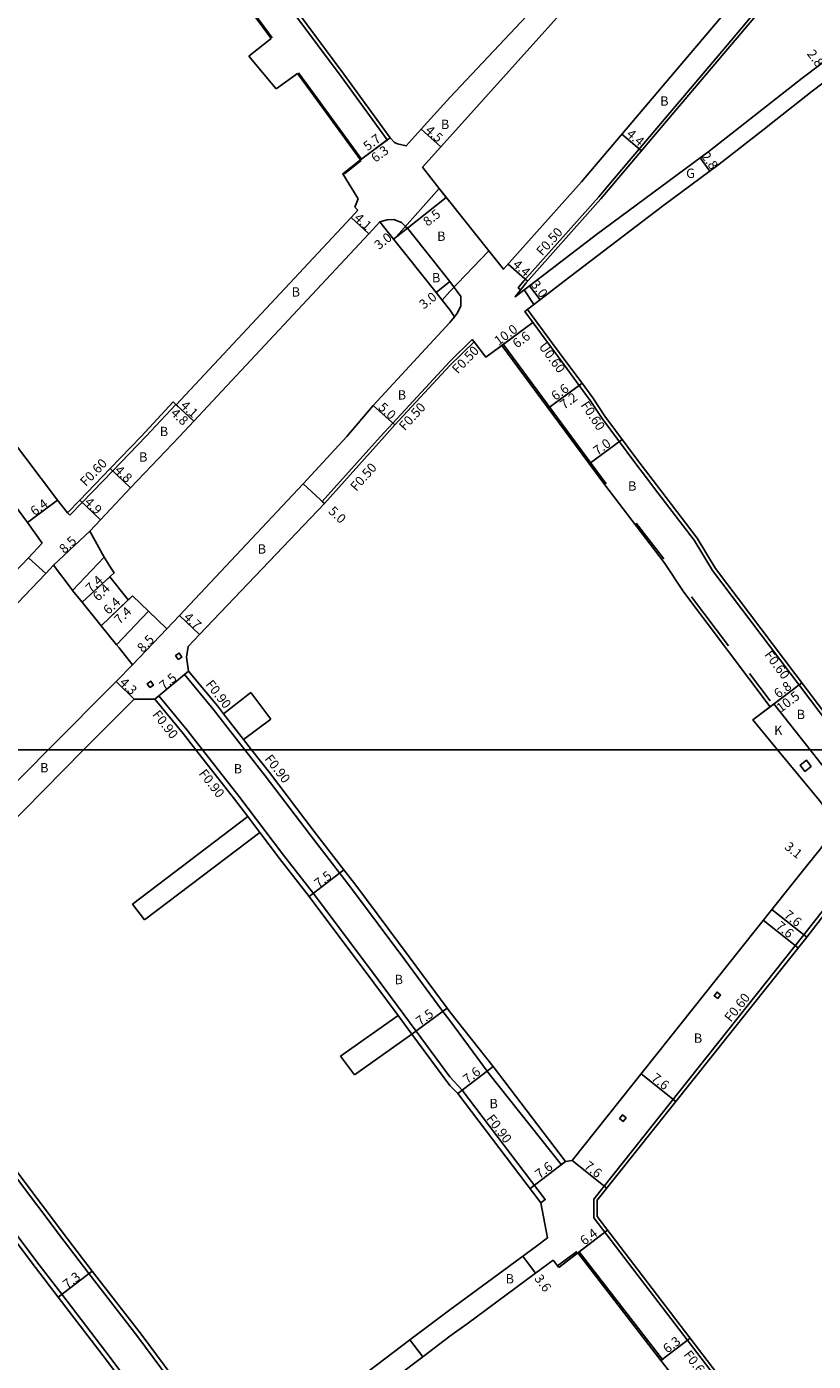
# Model space of a CAD drawing. Units: metres. Extents: x -4001 to 0, y -108000 to -105000.
# Drawn here: x -355 to -221, y -106305 to -106076 of the extents above; entities that cross this region are included whole.
import ezdxf

# ---------------------------------------------------------------- set-up
doc = ezdxf.new("R2010")
doc.units = ezdxf.units.M
doc.header["$LTSCALE"] = 2.5
for name, color, linetype in [('その他', 7, 'Continuous'), ('側溝・桝', 7, 'Continuous'), ('図郭', 7, 'Continuous'), ('幅員', 7, 'Continuous'), ('歩道・分離帯・安全施設', 7, 'Continuous'), ('舗装', 7, 'Continuous'), ('道路', 7, 'Continuous')]:
    doc.layers.add(name, color=color, linetype=linetype)

msp = doc.modelspace()

# ---------------------------------------------------------------- linework, layer by layer
at = {"layer": 'その他'}
msp.add_lwpolyline([(-282.75, -106121.59), (-284.07, -106123.07), (-285.1, -106121.77), (-292.3, -106112.7), (-284.55, -106103.98), (-282.75, -106106.24)], dxfattribs=at)
msp.add_lwpolyline([(-336.99, -106173.67), (-337.72, -106174.36), (-340.91, -106170.39), (-340.17, -106169.71), (-340.7, -106168.88), (-341.87, -106167.01), (-347.24, -106172.71), (-345.61, -106174.72), (-342.36, -106178.76), (-339.72, -106182.04), (-334.29, -106176.26)], close=True, dxfattribs=at)
at = {"layer": '側溝・桝'}
for points in [[(-270.64, -106121.31), (-271.03, -106121), (-270.08, -106119.79), (-257.28, -106105.41), (-255.85, -106103.72), (-247.32, -106093.65), (-235.62, -106079.83), (-232.85, -106076.56), (-230.5, -106073.79), (-226.55, -106069.04), (-216.06, -106056.78), (-202.72, -106040.78)], [(-292.96, -106095.3), (-300.86, -106084.44), (-310.29, -106071.79), (-319.57, -106059.43), (-322.08, -106056.15)], [(-260.12, -106137.3), (-262.72, -106133.78), (-265.16, -106130.48), (-269.46, -106124.66)], [(-282.75, -106133.55), (-278.93, -106129.83), (-278.56, -106130.18)], [(-294.62, -106146.39), (-292.5, -106144.09), (-282.75, -106133.55)], [(-260.6, -106137.65), (-258.76, -106140.23), (-256.71, -106143.32), (-251.09, -106150.86), (-249.12, -106153.44), (-247.15, -106156.02), (-240.93, -106164.15), (-237.8, -106169.31), (-214.65, -106200)], [(-329.59, -106140.9), (-334.71, -106146.39)], [(-334.71, -106146.39), (-340.39, -106152.26), (-345.6, -106157.68), (-347.72, -106159.88)], [(-304.56, -106157.51), (-294.62, -106146.39)], [(-304.56, -106157.51), (-304.19, -106157.85)], [(-348.15, -106159.47), (-347.72, -106159.88)], [(-328.12, -106187.12), (-327.42, -106186.55)], [(-317.77, -106200), (-323.2, -106193.05), (-328.12, -106187.12)], [(-332.51, -106190.76), (-333.2, -106191.33)], [(-325.01, -106200), (-327.65, -106196.62), (-332.51, -106190.76)], [(-321.46, -106193.83), (-318.03, -106198.21)], [(-282.75, -106255.91), (-288.51, -106248.11), (-295.01, -106239.3), (-306.08, -106224.54), (-311.17, -106218), (-318.83, -106207.9), (-325.01, -106200)], [(-282.75, -106246.31), (-283.92, -106244.72), (-290.43, -106235.91), (-299.53, -106223.68), (-306.65, -106214.53), (-314.32, -106204.42), (-317.77, -106200)], [(-317.3, -106211.41), (-315.25, -106214.1)], [(-209.23, -106216.24), (-209.28, -106215.35), (-216.15, -106223.93), (-222.19, -106231.65), (-258.11, -106276.82), (-258.14, -106280.03), (-237.56, -106306.94), (-218.96, -106332.1), (-218.47, -106331.74)], [(-318.87, -106323.13), (-319.04, -106322.91), (-325.75, -106314.29), (-336.09, -106300.37), (-344.47, -106289.58), (-348.69, -106284.05), (-362.44, -106265.86), (-376.81, -106246.44), (-380.72, -106240.97), (-381.62, -106239.48)], [(-323.81, -106326.55), (-330.48, -106317.81), (-340.8, -106303.92), (-349.08, -106293.11), (-352.94, -106288.07), (-367.09, -106269.33), (-381.57, -106249.92), (-386.23, -106244.3)], [(-291.6, -106245.43), (-289.23, -106248.64)], [(-276.35, -106254.93), (-282.75, -106246.31)], [(-276.05, -106255.33), (-276.35, -106254.93)], [(-276.05, -106255.33), (-263.69, -106270.93), (-262.97, -106270.38)]]:
    msp.add_lwpolyline(points, dxfattribs=at)
for points in [[(-329.18, -106184.53), (-328.56, -106184.12), (-329.01, -106183.45), (-329.63, -106183.86)], [(-334.05, -106189.35), (-333.42, -106188.93), (-333.87, -106188.26), (-334.49, -106188.68)], [(-220.93, -106202.86), (-222.01, -106203.67), (-222.82, -106202.59), (-221.74, -106201.78)], [(-236.92, -106242.54), (-237.55, -106242.04), (-237.05, -106241.41), (-236.43, -106241.91)], [(-253.74, -106263.06), (-253.24, -106262.44), (-252.61, -106262.93), (-253.11, -106263.56)]]:
    msp.add_lwpolyline(points, close=True, dxfattribs=at)
at = {"layer": '側溝・桝', "linetype": 'ByBlock'}
msp.add_lwpolyline([(-282.75, -106255.91), (-280.65, -106258.2), (-266.43, -106276.9), (-267.15, -106277.44)], dxfattribs=at)
at = {"layer": '図郭'}
for points in [[(-800, -105600), (-800, -106200), (0, -106200), (0, -105600)], [(-800, -106800), (0, -106800), (0, -106200), (-800, -106200)]]:
    msp.add_lwpolyline(points, close=True, dxfattribs=at)
at = {"layer": '幅員'}
for points in [[(-284.27, -106096.85), (-287.62, -106093.85)], [(-298.01, -106099.06), (-292.96, -106095.3)], [(-293.44, -106095.65), (-298.01, -106099.06)], [(-249.95, -106097.52), (-253.31, -106094.68)], [(-238.28, -106101.01), (-239.95, -106098.76)], [(-290, -106110.78), (-283.34, -106105.5)], [(-296.62, -106111.75), (-299.61, -106108.95)], [(-290, -106110.78), (-292.35, -106112.64)], [(-269.48, -106119.86), (-272.77, -106116.94)], [(-282.75, -106119.91), (-285.1, -106121.77)], [(-267.32, -106123.02), (-269.14, -106120.64)], [(-276.6, -106132.83), (-268.56, -106126.89)], [(-268.56, -106126.89), (-273.87, -106130.81)], [(-260.12, -106137.3), (-265.91, -106141.58)], [(-260.6, -106137.65), (-265.91, -106141.58)], [(-326.52, -106143.77), (-330.03, -106140.49)], [(-326.52, -106143.77), (-329.52, -106140.97)], [(-292.13, -106144.43), (-295.83, -106141.07)], [(-253.28, -106146.9), (-258.91, -106151.06)], [(-340.82, -106151.85), (-337.36, -106155.17)], [(-307.83, -106154.49), (-304.19, -106157.85)], [(-349.82, -106157.26), (-354.95, -106161.08)], [(-346.03, -106157.27), (-342.5, -106160.66)], [(-344.3, -106162.6), (-350.52, -106168.4)], [(-354.79, -106167.14), (-351.82, -106169.82)], [(-345.61, -106174.72), (-340.17, -106169.71)], [(-345.61, -106174.72), (-340.91, -106170.39)], [(-342.36, -106178.76), (-336.99, -106173.67)], [(-342.36, -106178.76), (-337.72, -106174.36)], [(-328.98, -106177.03), (-325.57, -106180.26)], [(-337, -106185.44), (-331.13, -106179.29)], [(-333.2, -106191.33), (-327.42, -106186.55)], [(-336.75, -106191.3), (-339.81, -106188.28)], [(-230.93, -106194.86), (-222.55, -106188.53)], [(-227.98, -106192.63), (-222.55, -106188.53)], [(-300.87, -106220.49), (-306.79, -106225.09)], [(-221.71, -106232.02), (-227.66, -106227.29)], [(-229.13, -106229.13), (-223.18, -106233.86)], [(-289.23, -106248.64), (-283.2, -106244.19)], [(-275.32, -106254.15), (-281.37, -106258.75)], [(-250.03, -106255.41), (-244.08, -106260.14)], [(-262.97, -106270.38), (-269.02, -106274.99)], [(-261.82, -106270.23), (-255.87, -106274.96)], [(-264.12, -106288.51), (-255.78, -106282.13)], [(-260.87, -106286.02), (-255.78, -106282.13)], [(-268.08, -106289.5), (-270.24, -106286.6)], [(-349.71, -106293.59), (-343.92, -106289.15)], [(-289.57, -106300.91), (-287.37, -106303.82)], [(-246.64, -106304.46), (-241.63, -106300.63)]]:
    msp.add_lwpolyline(points, dxfattribs=at)
at = {"layer": '歩道・分離帯・安全施設'}
for points in [[(-320.87, -106067.85), (-315.18, -106075.44), (-313.12, -106078.21)], [(-308.64, -106084.21), (-305.77, -106088.06), (-297.85, -106098.95)], [(-297.88, -106099.22), (-300.78, -106101.5)], [(-294.69, -106109.69), (-293.47, -106109.35), (-292.31, -106109.31), (-291.03, -106109.78), (-290.32, -106110.47)], [(-290.32, -106110.47), (-290, -106110.78), (-282.75, -106119.91)], [(-282.75, -106119.91), (-280.88, -106122.43), (-280.85, -106124.06), (-281.41, -106125.23), (-281.92, -106125.95)], [(-273.63, -106130.63), (-256, -106154.49)], [(-250.85, -106161.22), (-246.17, -106167.34)], [(-241.41, -106173.82), (-235.1, -106182.19)], [(-231.52, -106186.94), (-227.98, -106191.62)], [(-261.05, -106285.78), (-264.31, -106288.27)], [(-260.63, -106285.83), (-246.4, -106304.27), (-246.32, -106304.38)]]:
    msp.add_lwpolyline(points, dxfattribs=at)
at = {"layer": '舗装'}
for points in [[(-270.04, -106121.33), (-268.37, -106123.82)], [(-221.14, -106200), (-227.36, -106192.11), (-227.98, -106192.63)], [(-216.16, -106206.3), (-221.14, -106200)]]:
    msp.add_lwpolyline(points, dxfattribs=at)
at = {"layer": '道路'}
for points in [[(-220.72, -106015.8), (-246.68, -106047.39), (-258.11, -106061.29), (-264.97, -106069.47), (-282.75, -106088.43)], [(-282.75, -106095.16), (-254.8, -106064.04), (-218.14, -106019.44)], [(-205.13, -106037.26), (-233.48, -106071.28), (-260.23, -106102.85), (-273.54, -106117.8), (-276.09, -106114.62), (-282.75, -106106.24)], [(-188.62, -106059.5), (-222.47, -106085.14), (-238.41, -106097.62), (-257.64, -106111.85), (-271.59, -106122.5), (-269.7, -106120.11), (-256.91, -106105.74), (-246.94, -106093.97), (-230.12, -106074.11), (-226.16, -106069.37), (-215.68, -106057.11), (-202.34, -106041.1)], [(-293.44, -106095.65), (-301.34, -106084.8), (-305.35, -106079.42), (-310.77, -106072.15), (-320.04, -106059.79), (-322.55, -106056.52), (-322.08, -106056.15)], [(-313.28, -106078.33), (-315.34, -106075.56), (-321.03, -106067.97)], [(-317.09, -106081.35), (-313.28, -106078.33)], [(-317.09, -106081.35), (-313.28, -106078.33)], [(-317.09, -106081.35), (-312.43, -106086.95)], [(-308.8, -106084.33), (-312.43, -106086.95)], [(-308.8, -106084.33), (-312.43, -106086.95)], [(-298.01, -106099.06), (-305.93, -106088.18), (-308.8, -106084.33)], [(-216.79, -106084.34), (-220.76, -106087.35), (-228.08, -106093.08), (-228.71, -106093.58), (-236.71, -106099.84), (-246.36, -106106.98), (-263.17, -106119.85), (-269.94, -106125.02), (-265.64, -106130.84), (-263.21, -106134.13), (-260.6, -106137.65), (-260.12, -106137.3), (-258.27, -106139.8), (-256.21, -106142.92), (-250.61, -106150.5), (-246.67, -106155.65), (-240.45, -106163.79), (-237.32, -106168.95), (-213.9, -106200)], [(-282.75, -106088.43), (-287.62, -106093.85), (-290.2, -106096.71), (-291.69, -106096.36), (-292.21, -106096.14), (-292.96, -106095.3)], [(-292.96, -106095.3), (-293.44, -106095.65)], [(-282.75, -106095.16), (-284.27, -106096.85), (-287.42, -106100.35)], [(-298.44, -106105.75), (-301.04, -106101.45), (-298.01, -106099.06)], [(-287.42, -106100.35), (-284.55, -106103.98)], [(-298.96, -106107.16), (-298.44, -106105.75)], [(-284.55, -106103.98), (-283.34, -106105.5), (-282.75, -106106.24)], [(-298.96, -106107.16), (-298.5, -106107.68), (-299.61, -106108.95), (-329.52, -106140.97)], [(-282.75, -106106.24), (-276.09, -106114.62), (-282.75, -106121.59)], [(-294.69, -106109.69), (-296.62, -106111.75), (-326.52, -106143.77), (-328.97, -106146.39)], [(-294.69, -106109.69), (-292.35, -106112.64), (-292.3, -106112.7)], [(-292.3, -106112.7), (-285.1, -106121.77), (-284.07, -106123.07)], [(-284.07, -106123.07), (-282.75, -106124.73)], [(-282.75, -106124.73), (-281.92, -106125.95), (-282.75, -106126.92)], [(-300.34, -106146.39), (-295.83, -106141.07), (-282.75, -106126.92)], [(-227.98, -106192.63), (-242.75, -106173.05), (-246.08, -106167.96), (-256.24, -106154.66), (-273.87, -106130.81), (-276.6, -106132.83), (-278.56, -106130.18), (-282.75, -106134.28)], [(-293.94, -106146.39), (-292.13, -106144.43), (-282.75, -106134.28)], [(-329.52, -106140.97), (-329.59, -106140.9), (-330.03, -106140.49), (-335.54, -106146.39)], [(-352.45, -106164.66), (-354.95, -106161.08), (-363.77, -106149.23), (-365.89, -106146.39)], [(-358.02, -106146.39), (-349.82, -106157.26), (-348.15, -106159.47)], [(-335.54, -106146.39), (-340.82, -106151.85), (-346.03, -106157.27), (-348.15, -106159.47)], [(-328.97, -106146.39), (-337.36, -106155.17), (-342.5, -106160.66), (-344.3, -106162.6)], [(-331.13, -106179.29), (-328.98, -106177.03), (-307.83, -106154.49), (-300.34, -106146.39)], [(-327.42, -106186.55), (-327.79, -106184.14), (-327.49, -106182.32), (-325.57, -106180.26), (-304.19, -106157.85), (-293.94, -106146.39)], [(-341.87, -106167.01), (-344.3, -106162.6)], [(-352.45, -106164.66), (-354.79, -106167.14), (-372.79, -106185.94), (-380.8, -106194.22), (-386.57, -106200)], [(-341.87, -106167.01), (-340.7, -106168.88), (-340.17, -106169.71), (-340.91, -106170.39)], [(-347.24, -106172.71), (-347.51, -106172.37), (-350.52, -106168.4), (-351.82, -106169.82)], [(-351.82, -106169.82), (-369.91, -106188.72), (-377.97, -106197.05), (-380.92, -106200)], [(-340.91, -106170.39), (-337.72, -106174.36)], [(-347.24, -106172.71), (-345.61, -106174.72), (-342.36, -106178.76), (-339.72, -106182.04)], [(-337.72, -106174.36), (-336.99, -106173.67), (-334.29, -106176.26)], [(-334.29, -106176.26), (-331.13, -106179.29)], [(-337, -106185.44), (-339.3, -106182.57), (-339.72, -106182.04)], [(-337, -106185.44), (-339.81, -106188.28), (-351.41, -106200)], [(-321.46, -106193.83), (-322.5, -106192.49), (-327.42, -106186.55)], [(-316.76, -106190.16), (-321.46, -106193.83)], [(-316.76, -106190.16), (-313.35, -106194.72)], [(-336.75, -106191.3), (-345.36, -106200)], [(-333.2, -106191.33), (-336.75, -106191.3)], [(-326.15, -106200), (-328.35, -106197.19), (-333.2, -106191.33)], [(-318.03, -106198.21), (-313.35, -106194.72)], [(-226.68, -106200), (-230.93, -106194.86), (-227.98, -106192.63)], [(-316.63, -106200), (-318.03, -106198.21)], [(-351.41, -106200), (-365.48, -106214.21), (-383.57, -106233.04), (-384.49, -106233.83), (-385.81, -106233.83)], [(-345.36, -106200), (-362.4, -106217.21), (-380.47, -106236.02)], [(-317.3, -106211.41), (-319.54, -106208.45), (-326.15, -106200)], [(-303.02, -106217.72), (-305.93, -106213.98), (-313.6, -106203.87), (-316.63, -106200)], [(-219.51, -106208.67), (-226.68, -106200)], [(-221.54, -106219.62), (-219.36, -106216.9), (-218.75, -106215.99), (-218.31, -106214.98), (-218.04, -106213.92), (-217.95, -106212.83), (-218.05, -106211.73), (-218.34, -106210.67), (-218.8, -106209.68), (-219.51, -106208.67)], [(-317.3, -106211.41), (-337, -106226.38)], [(-315.25, -106214.1), (-334.95, -106229.07)], [(-291.6, -106245.43), (-295.73, -106239.84), (-306.79, -106225.09), (-311.88, -106218.55), (-315.25, -106214.1)], [(-218.47, -106331.74), (-237.08, -106306.58), (-257.54, -106279.83), (-257.52, -106277.03), (-221.71, -106232.02), (-215.68, -106224.3), (-209.23, -106216.24)], [(-282.75, -106244.79), (-283.2, -106244.19), (-289.7, -106235.37), (-298.81, -106223.14), (-300.87, -106220.49), (-303.02, -106217.72)], [(-232.99, -106233.98), (-224.72, -106223.59), (-221.54, -106219.62)], [(-337, -106226.38), (-334.95, -106229.07)], [(-232.99, -106233.98), (-261.82, -106270.23), (-262.97, -106270.38)], [(-318.31, -106322.71), (-318.49, -106322.48), (-325.19, -106313.86), (-335.53, -106299.94), (-343.92, -106289.15), (-348.13, -106283.63), (-361.88, -106265.45), (-376.24, -106246.03), (-380.13, -106240.59), (-381.12, -106238.96), (-380.47, -106236.02)], [(-324.45, -106327.03), (-331.12, -106318.29), (-341.44, -106304.4), (-349.71, -106293.59), (-353.57, -106288.55), (-367.73, -106269.81), (-382.2, -106250.41), (-386.79, -106244.88)], [(-275.32, -106254.15), (-282.75, -106244.79)], [(-301.44, -106252.4), (-291.6, -106245.43)], [(-299.03, -106255.57), (-289.23, -106248.64)], [(-282.75, -106257.42), (-289.23, -106248.64)], [(-301.44, -106252.4), (-299.03, -106255.57)], [(-262.97, -106270.38), (-275.32, -106254.15)], [(-282.75, -106295.74), (-267.9, -106284.85), (-266.05, -106283.47), (-267.15, -106277.44), (-281.37, -106258.75), (-282.75, -106257.42)], [(-260.87, -106286.02), (-264.12, -106288.51)], [(-229.33, -106327.49), (-242.04, -106310.31), (-246.64, -106304.46), (-260.87, -106286.02)], [(-268.08, -106289.5), (-265.08, -106287.26)], [(-264.12, -106288.51), (-265.08, -106287.26)], [(-279.75, -106298.17), (-268.08, -106289.5)], [(-318.31, -106322.71), (-289.57, -106300.91), (-282.75, -106295.74)], [(-282.75, -106300.28), (-279.75, -106298.17)], [(-316.8, -106326.02), (-316.18, -106325.55), (-287.37, -106303.82), (-282.75, -106300.28)]]:
    msp.add_lwpolyline(points, dxfattribs=at)

# ---------------------------------------------------------------- texts
at = {"layer": '側溝・桝'}
for s, rotation, p in [('F0.50', 48.3303, (-266.93, -106115.61)), ('U0.60', 306.4642, (-267.61, -106131.03)), ('F0.50', 46.1514, (-281.39, -106135.79)), ('F0.50', 47.2595, (-290.45, -106145.52)), ('F0.60', 303.5944, (-260.43, -106141.02)), ('F0.60', 46.126, (-344.99, -106155.05)), ('F0.50', 48.376, (-298.73, -106155.88)), ('F0.60', 306.7138, (-229.03, -106183.73)), ('F0.90', 308.0181, (-324.6, -106188.81)), ('F0.90', 308.0181, (-333.69, -106193.98)), ('F0.90', 308.0181, (-314.51, -106201.56)), ('F0.90', 308.0181, (-325.76, -106204.07)), ('F0.60', 51.499, (-234.68, -106246.67)), ('F0.90', 307.2581, (-276.59, -106263.09)), ('F0.60', 307.4055, (-242.85, -106303.45))]:
    msp.add_text(s, height=1.6, rotation=rotation, dxfattribs=at).set_placement(p)
at = {"layer": '幅員'}
for s, rotation, p in [('2.8', 307.137, (-221.75, -106080.97)), ('4.5', 318.0468, (-287.07, -106094.21)), ('4.4', 319.7339, (-252.66, -106094.9)), ('5.7', 36.732, (-296.8, -106097.63)), ('6.3', 36.732, (-295.46, -106099.61)), ('2.8', 306.4985, (-239.84, -106098.48)), ('8.5', 38.4405, (-286.53, -106110.54)), ('4.1', 316.9551, (-299.22, -106109.19)), ('3.0', 38.4405, (-294.86, -106114.54)), ('4.4', 318.3303, (-272.12, -106117.18)), ('3.0', 38.4439, (-287.19, -106124.7)), ('3.0', 307.3842, (-268.98, -106120.44)), ('10.0', 36.4642, (-274.4, -106130.9)), ('6.6', 36.4642, (-271.27, -106131.37)), ('6.6', 36.4642, (-264.66, -106140.34)), ('7.2', 36.4642, (-263.19, -106141.84)), ('4.8', 316.9551, (-330.6, -106142.57)), ('4.1', 316.9551, (-328.92, -106141.26)), ('5.0', 317.7718, (-295.1, -106141.6)), ('7.0', 36.4642, (-257.49, -106149.7)), ('4.8', 316.1258, (-340.18, -106152.33)), ('6.4', 36.656, (-353.73, -106160.04)), ('4.9', 316.1258, (-345.35, -106157.78)), ('5.0', 317.24, (-303.64, -106159.35)), ('8.5', 43.0234, (-348.65, -106166.52)), ('7.4', 42.669, (-344.14, -106173.23)), ('6.4', 43.4396, (-342.89, -106174.68)), ('6.4', 43.4396, (-341.11, -106176.97)), ('7.4', 43.4396, (-339.22, -106178.6)), ('4.7', 316.5652, (-328.37, -106177.47)), ('8.5', 46.34, (-335.24, -106183.45)), ('7.5', 39.6315, (-331.61, -106189.88)), ('4.3', 315.3124, (-339.35, -106188.6)), ('6.8', 37.0253, (-226.57, -106191.25)), ('10.5', 37.0253, (-226.13, -106193.67)), ('3.1', 321.3225, (-225.64, -106216.82)), ('7.5', 37.8693, (-305.16, -106223.69)), ('7.6', 321.499, (-225.75, -106228.49)), ('7.6', 321.4996, (-227.12, -106230.41)), ('7.5', 36.4231, (-287.8, -106247.27)), ('7.6', 37.2581, (-279.74, -106257.19)), ('7.6', 321.508, (-248.41, -106256.38)), ('7.6', 37.2581, (-267.39, -106273.43)), ('7.6', 321.499, (-259.91, -106271.43)), ('6.4', 37.4055, (-259.72, -106284.82)), ('7.3', 37.4529, (-348.15, -106292.27)), ('3.6', 306.7084, (-268.37, -106290.45)), ('6.3', 37.4055, (-245.53, -106303.29))]:
    msp.add_text(s, height=1.6, rotation=rotation, dxfattribs=at).set_placement(p)
at = {"layer": '舗装'}
for s, p in [('B', (-246.77, -106089.82)), ('B', (-284.27, -106093.81)), ('G', (-242.33, -106102.18)), ('B', (-284.92, -106112.94)), ('B', (-285.8, -106120.03)), ('B', (-309.79, -106122.47)), ('B', (-291.65, -106140.08)), ('B', (-332.35, -106146.34)), ('B', (-335.89, -106150.7)), ('B', (-252.27, -106155.66)), ('B', (-315.6, -106166.44)), ('B', (-223.43, -106194.73)), ('K', (-227.29, -106197.45)), ('B', (-352.81, -106203.85)), ('B', (-319.7, -106204.03)), ('B', (-292.18, -106240.07)), ('B', (-241.01, -106250.1)), ('B', (-275.97, -106261.28)), ('B', (-273.21, -106291.26))]:
    msp.add_text(s, height=1.6, dxfattribs=at).set_placement(p)

doc.saveas('drawing.dxf')
